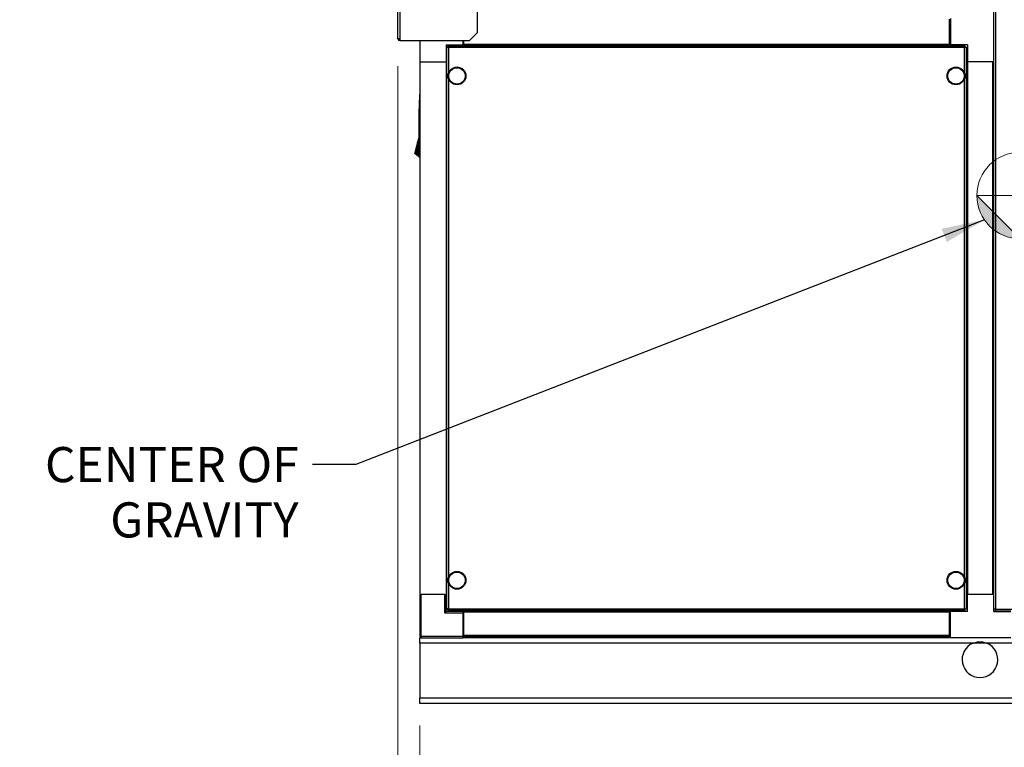
# Model space of a CAD drawing. Units: inches. Extents: x 21 to 320, y 12 to 212.
# Drawn here: x 108 to 153, y 80 to 113 of the extents above; entities that cross this region are included whole.
import ezdxf

# ---------------------------------------------------------------- set-up
doc = ezdxf.new("R2010")
doc.units = ezdxf.units.IN
doc.header["$LTSCALE"] = 20
doc.header["$MEASUREMENT"] = 0
doc.linetypes.add('CHAIN', pattern=[0.7087, 0.4724, -0.0591, 0.1181, -0.0591])
for name, color, linetype, lineweight in [('Center Mark(ANSI)', 7, 'Continuous', 18), ('Dimensions(ANSI)', 7, 'Continuous', 18), ('Symbols(ANSI)', 7, 'Continuous', 25), ('Visible Edges(ANSI)', 7, 'Continuous', 25), ('Visible Tangent Edges(ANSI)', 7, 'Continuous', 25)]:
    doc.layers.add(name, color=color, linetype=linetype, lineweight=lineweight)
doc.styles.add('MESTEK', font='arial.ttf')
doc.dimstyles.new('MESTEK FRACTIONS', dxfattribs={"dimscale": 20, "dimtxt": 0.08, "dimasz": 0.098425, "dimexe": 0.063, "dimexo": 0.0625, "dimgap": 0.031496, "dimtad": 0, "dimtih": 1, "dimtoh": 1, "dimdec": 4, "dimrnd": 1e-08, "dimzin": 1, "dimdsep": 46, "dimlunit": 5, "dimtxsty": 'MESTEK', "dimcen": 0.09, "dimdle": 0.393701, "dimclrd": 7, "dimclre": 7, "dimclrt": 7, "dimadec": 0, "dimazin": 0, "dimtfac": 1, "dimtofl": 0, "dimtmove": 0, "dimatfit": 3, "dimfxl": 0, "dimfrac": 2, "dimtolj": 1, "dimtzin": 0, "dimlwd": 15, "dimlwe": 15, "dimarcsym": 0})
doc.dimstyles.new('MESTEK FRACTIONS$7', dxfattribs={"dimscale": 20, "dimtxt": 0.08, "dimasz": 0.098425, "dimexe": 0.063, "dimexo": 0.0625, "dimgap": 0.031496, "dimtad": 0, "dimtih": 1, "dimtoh": 1, "dimdec": 4, "dimrnd": 1e-08, "dimzin": 1, "dimdsep": 46, "dimlunit": 5, "dimtxsty": 'MESTEK', "dimcen": 0.09, "dimdle": 0.393701, "dimclrd": 7, "dimclre": 7, "dimclrt": 7, "dimadec": 0, "dimazin": 0, "dimtfac": 1, "dimtofl": 0, "dimtmove": 0, "dimatfit": 3, "dimfxl": 0, "dimfrac": 2, "dimtolj": 1, "dimtzin": 0, "dimlwd": 25, "dimlwe": 15, "dimarcsym": 0})

# ---------------------------------------------------------------- blocks, each defined once
blk = doc.blocks.new('*D15')
at = {"layer": 'Defpoints', "color": 0, "linetype": 'Continuous'}
for p in [(126.069, 82.566), (185.069, 82.566), (185.069, 71.118)]:
    blk.add_point(p, dxfattribs=at)
at = {"layer": 'Dimensions(ANSI)', "color": 7, "linetype": 'Continuous', "lineweight": 15}
for p, q in [((126.069, 81.316), (126.069, 69.858)), ((185.069, 81.316), (185.069, 69.858)), ((128.037, 71.118), (152.208, 71.118)), ((183.1, 71.118), (159.385, 71.118))]:
    blk.add_line(p, q, dxfattribs=at)
at = {"layer": 'Dimensions(ANSI)', "color": 7, "linetype": 'Continuous'}
for points in [[(128.037, 71.446), (128.037, 70.79), (126.069, 71.118)], [(183.1, 71.446), (183.1, 70.79), (185.069, 71.118)]]:
    blk.add_solid(points, dxfattribs=at)
at = {"layer": 'Dimensions(ANSI)', "color": 7, "linetype": 'Continuous', "lineweight": 18, "insert": (155.797, 73.48), "char_height": 1.6, "attachment_point": 2, "style": 'MESTEK'}
blk.add_mtext('\\A1; 59\\P[1499]', dxfattribs=at)
blk = doc.blocks.new('*D16')
at = {"layer": 'Defpoints', "color": 0, "linetype": 'Continuous'}
for p in [(186.495, 154.057), (125.069, 132.176), (186.495, 100.966)]:
    blk.add_point(p, dxfattribs=at)
at = {"layer": 'Dimensions(ANSI)', "color": 7, "linetype": 'Continuous', "lineweight": 15}
for p, q in [((125.069, 133.426), (125.069, 155.317)), ((186.495, 102.216), (186.495, 155.317)), ((127.037, 154.057), (151.164, 154.057)), ((184.526, 154.057), (160.4, 154.057))]:
    blk.add_line(p, q, dxfattribs=at)
at = {"layer": 'Dimensions(ANSI)', "color": 7, "linetype": 'Continuous'}
for points in [[(127.037, 154.385), (127.037, 153.729), (125.069, 154.057)], [(184.526, 154.385), (184.526, 153.729), (186.495, 154.057)]]:
    blk.add_solid(points, dxfattribs=at)
at = {"layer": 'Dimensions(ANSI)', "color": 7, "linetype": 'Continuous', "lineweight": 18, "insert": (155.782, 156.429), "char_height": 1.6, "attachment_point": 2, "style": 'MESTEK'}
blk.add_mtext('\\A1; 61 7/16\\P[1560]', dxfattribs=at)
blk = doc.blocks.new('*D17')
at = {"layer": 'Defpoints', "color": 0, "linetype": 'Continuous'}
for p in [(125.069, 112.588), (126.069, 82.566), (126.069, 76.66)]:
    blk.add_point(p, dxfattribs=at)
at = {"layer": 'Dimensions(ANSI)', "color": 7, "linetype": 'Continuous', "lineweight": 15}
for p, q in [((125.069, 111.338), (125.069, 75.4)), ((126.069, 81.316), (126.069, 75.4)), ((123.1, 76.66), (120.761, 76.66)), ((128.037, 76.66), (130.006, 76.66))]:
    blk.add_line(p, q, dxfattribs=at)
at = {"layer": 'Dimensions(ANSI)', "color": 7, "linetype": 'Continuous'}
for points in [[(123.1, 76.988), (123.1, 76.332), (125.069, 76.66)], [(128.037, 76.988), (128.037, 76.332), (126.069, 76.66)]]:
    blk.add_solid(points, dxfattribs=at)
at = {"layer": 'Dimensions(ANSI)', "color": 7, "linetype": 'Continuous', "lineweight": 18, "insert": (118.415, 79.022), "char_height": 1.6, "attachment_point": 2, "style": 'MESTEK'}
blk.add_mtext('\\A1; 1\\P[25]', dxfattribs=at)
blk = doc.blocks.new('*D18')
at = {"layer": 'Defpoints', "color": 0, "linetype": 'Continuous'}
for p in [(182.239, 146.84), (125.069, 132.176), (182.239, 110.734)]:
    blk.add_point(p, dxfattribs=at)
at = {"layer": 'Dimensions(ANSI)', "color": 7, "linetype": 'Continuous', "lineweight": 15}
for p, q in [((125.069, 133.426), (125.069, 148.1)), ((182.239, 111.984), (182.239, 148.1)), ((127.037, 146.84), (149.036, 146.84)), ((180.271, 146.84), (158.272, 146.84))]:
    blk.add_line(p, q, dxfattribs=at)
at = {"layer": 'Dimensions(ANSI)', "color": 7, "linetype": 'Continuous'}
for points in [[(127.037, 147.168), (127.037, 146.512), (125.069, 146.84)], [(180.271, 147.168), (180.271, 146.512), (182.239, 146.84)]]:
    blk.add_solid(points, dxfattribs=at)
at = {"layer": 'Dimensions(ANSI)', "color": 7, "linetype": 'Continuous', "lineweight": 18, "insert": (153.654, 149.213), "char_height": 1.6, "attachment_point": 2, "style": 'MESTEK'}
blk.add_mtext('\\A1; 57 3/16\\P[1452]', dxfattribs=at)
blk = doc.blocks.new('*D20')
at = {"layer": 'Defpoints', "color": 0, "linetype": 'Continuous'}
for p in [(153.399, 104.204), (126.069, 82.566), (153.399, 76.66)]:
    blk.add_point(p, dxfattribs=at)
at = {"layer": 'Dimensions(ANSI)', "color": 7, "linetype": 'Continuous', "lineweight": 15}
for p, q in [((153.399, 102.954), (153.399, 75.4)), ((126.069, 81.316), (126.069, 75.4)), ((128.037, 76.66), (135.124, 76.66)), ((151.43, 76.66), (144.36, 76.66))]:
    blk.add_line(p, q, dxfattribs=at)
at = {"layer": 'Dimensions(ANSI)', "color": 7, "linetype": 'Continuous'}
for points in [[(128.037, 76.988), (128.037, 76.332), (126.069, 76.66)], [(151.43, 76.988), (151.43, 76.332), (153.399, 76.66)]]:
    blk.add_solid(points, dxfattribs=at)
at = {"layer": 'Dimensions(ANSI)', "color": 7, "linetype": 'Continuous', "lineweight": 18, "insert": (139.742, 79.032), "char_height": 1.6, "attachment_point": 2, "style": 'MESTEK'}
blk.add_mtext('\\A1; 27 5/16\\P[694]', dxfattribs=at)
blk = doc.blocks.new('Origin Indicator Symbol2')
at = {"layer": 'Dimensions(ANSI)'}
h = blk.add_hatch(color=7, dxfattribs=at)
edge = h.paths.add_edge_path(flags=0)
edge.add_line((7.6699, 5.3711), (7.7684, 5.2727))
edge.add_arc((7.6699, 5.2727), 0.0984, 0, 90)
h = blk.add_hatch(color=7, dxfattribs=at)
edge = h.paths.add_edge_path(flags=0)
edge.add_line((7.6699, 5.1743), (7.5715, 5.2727))
edge.add_arc((7.6699, 5.2727), 0.0984, 180, 270)
at = {"layer": 'Dimensions(ANSI)', "color": 7, "linetype": 'Continuous'}
for p, q in [((7.6699, 5.3711), (7.7684, 5.2727)), ((7.6699, 5.1743), (7.5715, 5.2727))]:
    blk.add_line(p, q, dxfattribs=at)
at = {"layer": 'Dimensions(ANSI)', "color": 7, "linetype": 'Continuous', "flags": 128}
for points in [[(7.6699, 5.2727), (7.6699, 5.3711)], [(7.6699, 5.2727), (7.5715, 5.2727)], [(7.6699, 5.2727), (7.7684, 5.2727)], [(7.6699, 5.2727), (7.6699, 5.1743)]]:
    blk.add_lwpolyline(points, dxfattribs=at)
at = {"layer": 'Dimensions(ANSI)', "color": 7, "linetype": 'Continuous'}
blk.add_circle((7.6699, 5.2727), 0.0984, dxfattribs=at)
for start, end in [(0, 90), (180, 270)]:
    blk.add_arc((7.6699, 5.2727), 0.0984, start, end, dxfattribs=at)
at = {"layer": 'Dimensions(ANSI)', "color": 7}
for points in [[(7.6699, 5.2727), (7.7684, 5.2727), (7.6699, 5.3711), (7.6699, 5.2727)], [(7.6699, 5.2727), (7.6699, 5.3711), (7.6699, 5.1743), (7.6699, 5.2727)], [(7.6699, 5.2727), (7.6699, 5.1743), (7.5715, 5.2727), (7.6699, 5.2727)], [(7.6699, 5.2727), (7.5715, 5.2727), (7.6699, 5.2727)]]:
    blk.add_solid(points, dxfattribs=at)

msp = doc.modelspace()

# ---------------------------------------------------------------- linework, layer by layer
at = {"layer": 'Center Mark(ANSI)', "linetype": 'CHAIN', "ltscale": 0.069341}
msp.add_line((154.648764, 105.453982), (152.148764, 105.453982), dxfattribs=at)
at = {"layer": 'Visible Edges(ANSI)'}
for p, q in [((125.068519, 112.588237), (125.068519, 132.176237)), ((128.693519, 112.882237), (128.693519, 132.200166)), ((152.198519, 111.540737), (152.198519, 114.294737)), ((150.178519, 112.341438), (150.178519, 113.48317)), ((150.218519, 113.437737), (150.178519, 113.437737)), ((150.218519, 113.375737), (150.218519, 113.437737)), ((150.223519, 113.515737), (150.223519, 112.319737)), ((150.218519, 113.375737), (150.218519, 112.449737)), ((125.149519, 112.588237), (125.068519, 112.588237)), ((125.149519, 112.588237), (125.149519, 112.507237)), ((128.693519, 112.882237), (128.318519, 112.507237)), ((125.149519, 112.507237), (128.318519, 112.507237)), ((126.068519, 112.507237), (126.068519, 111.540737)), ((127.264519, 112.319737), (127.264519, 111.540737)), ((127.264519, 112.319737), (128.043519, 112.319737)), ((127.287894, 86.616969), (127.287894, 112.214505)), ((127.287894, 112.214505), (127.337894, 112.214505)), ((127.3485, 112.275112), (150.883537, 112.275112)), ((127.3485, 112.275112), (127.3485, 112.225112)), ((128.043519, 112.319737), (128.043519, 112.507237)), ((128.043519, 112.275112), (128.043519, 112.319737)), ((128.048519, 112.459737), (128.048519, 112.507237)), ((128.048519, 112.459737), (128.048519, 112.397737)), ((128.048519, 112.397737), (128.053519, 112.397737)), ((128.053519, 112.507237), (128.053519, 112.341438)), ((128.053519, 112.321753), (128.053519, 112.341438)), ((128.053519, 112.321753), (150.178519, 112.321753)), ((128.053519, 112.321753), (128.053519, 112.275112)), ((150.218519, 112.387737), (150.178519, 112.387737)), ((150.178519, 112.341438), (150.178519, 112.321753)), ((150.178519, 112.275112), (150.178519, 112.321753)), ((150.218519, 112.387737), (150.218519, 112.449737)), ((150.223519, 112.438737), (150.218519, 112.438737)), ((150.218519, 112.387737), (150.218519, 112.358737)), ((150.223519, 112.358737), (150.218519, 112.358737)), ((150.223519, 112.275112), (150.223519, 112.319737)), ((151.002519, 112.319737), (150.223519, 112.319737)), ((150.883537, 112.275112), (150.883537, 112.225112)), ((150.944144, 112.214505), (150.894144, 112.214505)), ((150.944144, 112.214505), (150.944144, 86.616969)), ((151.002519, 112.319737), (151.002519, 111.540737)), ((126.068519, 111.540737), (127.264519, 111.540737)), ((126.077519, 87.290737), (126.077519, 111.540737)), ((127.258621, 111.540737), (127.258621, 87.290737)), ((127.287894, 111.540737), (127.264519, 111.540737)), ((150.999534, 111.540737), (150.944144, 111.540737)), ((150.999534, 111.540737), (151.002519, 111.540737)), ((150.999534, 87.290737), (150.999534, 111.540737)), ((152.198519, 111.540737), (151.002519, 111.540737)), ((152.180637, 87.290737), (152.180637, 111.540737)), ((152.193519, 87.290737), (152.193519, 111.540737)), ((126.015335, 108.037477), (126.021634, 108.060985)), ((126.021634, 108.060985), (126.027933, 108.084493)), ((126.037567, 108.086106), (126.027933, 108.084493)), ((126.027933, 108.084493), (126.037575, 108.085794)), ((125.92715, 107.708365), (125.939748, 107.755381)), ((125.92715, 107.708365), (126.062967, 107.434588)), ((125.939748, 107.755381), (125.952346, 107.802397)), ((125.952346, 107.802397), (125.964944, 107.849413)), ((125.964944, 107.849413), (125.977542, 107.896429)), ((125.977542, 107.896429), (125.990139, 107.943445)), ((125.990139, 107.943445), (126.002737, 107.990461)), ((126.002737, 107.990461), (126.009036, 108.013969)), ((126.009036, 108.013969), (126.015335, 108.037477)), ((126.077519, 107.175613), (125.834423, 107.362305)), ((126.068519, 87.290737), (126.068519, 85.374737)), ((126.068519, 87.290737), (126.077519, 87.290737)), ((126.077519, 87.290737), (126.096198, 87.290737)), ((126.096198, 87.290737), (126.127519, 87.290737)), ((127.205519, 87.290737), (126.127519, 87.290737)), ((127.205519, 87.290737), (127.236839, 87.290737)), ((127.236839, 87.290737), (127.258621, 87.290737)), ((127.258621, 87.290737), (127.264519, 87.290737)), ((127.264519, 86.511737), (127.264519, 87.290737)), ((127.264519, 87.290737), (127.287894, 87.290737)), ((150.944144, 87.290737), (150.997519, 87.290737)), ((150.997519, 86.511737), (150.997519, 87.290737)), ((152.193519, 87.290737), (150.997519, 87.290737)), ((152.193519, 86.511737), (152.193519, 87.290737)), ((127.287894, 86.616969), (127.337894, 86.616969)), ((127.3485, 86.556362), (127.3485, 86.606362)), ((150.883537, 86.556362), (127.3485, 86.556362)), ((128.043519, 86.511737), (128.043519, 86.556362)), ((128.053519, 86.556362), (128.053519, 86.531792)), ((150.178519, 86.531792), (128.053519, 86.531792)), ((128.053519, 86.472737), (128.053519, 86.531792)), ((150.178519, 86.531792), (150.178519, 86.556362)), ((150.178519, 86.531792), (150.178519, 86.472737)), ((150.218519, 86.556362), (150.218519, 86.511737)), ((150.883537, 86.556362), (150.883537, 86.606362)), ((150.944144, 86.616969), (150.894144, 86.616969)), ((152.274519, 86.617323), (152.193519, 86.617323)), ((152.274519, 86.617323), (152.27905, 86.617323)), ((152.27905, 86.617323), (152.27905, 86.612792)), ((152.27905, 86.531792), (152.27905, 86.612792)), ((152.972519, 86.531792), (152.27905, 86.531792)), ((127.264519, 86.511737), (127.205519, 86.452737)), ((128.043519, 86.511737), (127.264519, 86.511737)), ((128.043519, 86.511737), (128.043519, 86.452737)), ((128.043519, 85.374737), (128.043519, 86.452737)), ((128.048519, 86.472737), (128.053519, 86.472737)), ((128.048519, 85.456737), (128.048519, 86.472737)), ((128.053519, 86.472737), (128.053519, 85.409745)), ((150.218519, 86.472737), (150.178519, 86.472737)), ((150.178519, 85.409745), (150.178519, 86.472737)), ((150.997519, 86.511737), (150.218519, 86.511737)), ((150.218519, 86.511737), (150.218519, 85.315737)), ((152.193519, 86.511737), (152.972519, 86.511737)), ((126.127519, 85.315737), (126.068519, 85.315737)), ((126.068519, 85.065737), (126.068519, 85.315737)), ((126.127519, 85.315737), (128.043519, 85.315737)), ((128.043519, 85.374737), (128.043519, 85.315737)), ((150.218519, 85.315737), (128.043519, 85.315737)), ((128.048519, 85.456737), (128.048519, 85.394737)), ((128.048519, 85.394737), (128.053519, 85.394737)), ((128.053519, 85.35069), (128.053519, 85.409745)), ((150.178519, 85.35069), (128.053519, 85.35069)), ((150.178519, 85.409745), (150.178519, 85.35069)), ((150.218519, 85.394737), (150.178519, 85.394737)), ((152.972519, 85.315737), (150.218519, 85.315737)), ((126.068519, 85.065737), (126.068519, 82.565737)), ((126.068519, 82.315737), (126.068519, 82.565737)), ((185.068519, 82.315737), (126.068519, 82.315737))]:
    msp.add_line(p, q, dxfattribs=at)
for centre, radius in [((127.756644, 110.900112), 0.40625), ((127.756644, 110.900112), 0.375), ((150.475394, 110.900112), 0.40625), ((150.475394, 110.900112), 0.375), ((127.756644, 87.931362), 0.40625), ((150.475394, 87.931362), 0.40625), ((127.756644, 87.931362), 0.375), ((150.475394, 87.931362), 0.375)]:
    msp.add_circle(centre, radius, dxfattribs=at)
for centre, radius, start, end in [((125.149519, 112.588237), 0.081, 180, 270), ((125.149519, 112.588237), 0.031, 180, 270), ((126.127519, 85.374737), 0.059, 180, 270), ((151.568519, 84.315737), 0.8125, 112.6198649, 67.3801351)]:
    msp.add_arc(centre, radius, start, end, dxfattribs=at)
for points, knots in [([(127.368894, 112.194112), (127.337326, 112.199172), (127.30668, 112.204231), (127.29434, 112.209291), (127.2901, 112.211029), (127.287894, 112.212767), (127.287894, 112.214505)], [0, 0, 0, 0, 1.169153194, 1.169153194, 1.169153194, 1.570796327, 1.570796327, 1.570796327, 1.570796327]), ([(127.368894, 112.194112), (127.353533, 112.200545), (127.339298, 112.206978), (127.338004, 112.21341), (127.33793, 112.213775), (127.337894, 112.21414), (127.337894, 112.214505)], [0, 0, 0, 0, 1.486456662, 1.486456662, 1.486456662, 1.570796327, 1.570796327, 1.570796327, 1.570796327]), ([(127.368894, 112.194112), (127.363834, 112.225679), (127.358774, 112.256325), (127.353715, 112.268666), (127.351976, 112.272905), (127.350238, 112.275112), (127.3485, 112.275112)], [0, 0, 0, 0, 1.169153194, 1.169153194, 1.169153194, 1.570796327, 1.570796327, 1.570796327, 1.570796327]), ([(127.3485, 112.225112), (127.354933, 112.225112), (127.361366, 112.212029), (127.367799, 112.196723), (127.368164, 112.195855), (127.368529, 112.194983), (127.368894, 112.194112)], [0, 0, 0, 0, 1.486456662, 1.486456662, 1.486456662, 1.570796327, 1.570796327, 1.570796327, 1.570796327]), ([(150.863144, 112.194112), (150.868203, 112.225679), (150.873263, 112.256325), (150.878322, 112.268666), (150.880061, 112.272905), (150.881799, 112.275112), (150.883537, 112.275112)], [0, 0, 0, 0, 1.169153194, 1.169153194, 1.169153194, 1.570796327, 1.570796327, 1.570796327, 1.570796327]), ([(150.863144, 112.194112), (150.869576, 112.209472), (150.876009, 112.223708), (150.882442, 112.225002), (150.882807, 112.225075), (150.883172, 112.225112), (150.883537, 112.225112)], [0, 0, 0, 0, 1.486456662, 1.486456662, 1.486456662, 1.570796327, 1.570796327, 1.570796327, 1.570796327]), ([(150.894144, 112.214505), (150.894144, 112.208072), (150.88106, 112.20164), (150.865755, 112.195207), (150.864887, 112.194842), (150.864015, 112.194477), (150.863144, 112.194112)], [0, 0, 0, 0, 1.486456662, 1.486456662, 1.486456662, 1.570796327, 1.570796327, 1.570796327, 1.570796327]), ([(150.863144, 112.194112), (150.894711, 112.199172), (150.925357, 112.204231), (150.937698, 112.209291), (150.941937, 112.211029), (150.944144, 112.212767), (150.944144, 112.214505)], [0, 0, 0, 0, 1.169153194, 1.169153194, 1.169153194, 1.570796327, 1.570796327, 1.570796327, 1.570796327]), ([(126.077519, 107.184297), (126.070763, 107.290738), (126.064728, 107.397239), (126.052897, 107.634436), (126.047466, 107.765135), (126.038776, 108.026614), (126.035517, 108.157407), (126.031172, 108.418985), (126.029, 108.680565), (126.031173, 108.942149), (126.035519, 109.203736), (126.038779, 109.334526), (126.04747, 109.595977), (126.0529, 109.726654), (126.064729, 109.963794), (126.070763, 110.070276), (126.077519, 110.17672)], [0.00183993241, 0.00183993241, 0.00183993241, 0.00183993241, 0.00996847677, 0.00996847677, 0.01993695354, 0.01993695354, 0.02990543031, 0.02990543031, 0.03987390708, 0.04984238385, 0.04984238385, 0.05981086062, 0.05981086062, 0.06977933739, 0.06977933739, 0.07790801927, 0.07790801927, 0.07790801927, 0.07790801927]), ([(127.368894, 86.637362), (127.337326, 86.632302), (127.30668, 86.627243), (127.29434, 86.622183), (127.2901, 86.620445), (127.287894, 86.618707), (127.287894, 86.616969)], [0, 0, 0, 0, 1.169153194, 1.169153194, 1.169153194, 1.570796327, 1.570796327, 1.570796327, 1.570796327]), ([(127.337894, 86.616969), (127.337894, 86.623401), (127.350977, 86.629834), (127.366282, 86.636267), (127.367151, 86.636632), (127.368022, 86.636997), (127.368894, 86.637362)], [0, 0, 0, 0, 1.486456662, 1.486456662, 1.486456662, 1.570796327, 1.570796327, 1.570796327, 1.570796327]), ([(127.368894, 86.637362), (127.362461, 86.622002), (127.356028, 86.607766), (127.349595, 86.606472), (127.34923, 86.606399), (127.348865, 86.606362), (127.3485, 86.606362)], [0, 0, 0, 0, 1.486456662, 1.486456662, 1.486456662, 1.570796327, 1.570796327, 1.570796327, 1.570796327]), ([(127.368894, 86.637362), (127.363834, 86.605795), (127.358774, 86.575148), (127.353715, 86.562808), (127.351976, 86.558568), (127.350238, 86.556362), (127.3485, 86.556362)], [0, 0, 0, 0, 1.169153194, 1.169153194, 1.169153194, 1.570796327, 1.570796327, 1.570796327, 1.570796327]), ([(150.883537, 86.606362), (150.877104, 86.606362), (150.870671, 86.619445), (150.864238, 86.63475), (150.863873, 86.635619), (150.863509, 86.63649), (150.863144, 86.637362)], [0, 0, 0, 0, 1.486456662, 1.486456662, 1.486456662, 1.570796327, 1.570796327, 1.570796327, 1.570796327]), ([(150.863144, 86.637362), (150.868203, 86.605795), (150.873263, 86.575148), (150.878322, 86.562808), (150.880061, 86.558568), (150.881799, 86.556362), (150.883537, 86.556362)], [0, 0, 0, 0, 1.169153194, 1.169153194, 1.169153194, 1.570796327, 1.570796327, 1.570796327, 1.570796327]), ([(150.863144, 86.637362), (150.878504, 86.630929), (150.892739, 86.624496), (150.894033, 86.618063), (150.894107, 86.617698), (150.894144, 86.617333), (150.894144, 86.616969)], [0, 0, 0, 0, 1.486456662, 1.486456662, 1.486456662, 1.570796327, 1.570796327, 1.570796327, 1.570796327]), ([(150.863144, 86.637362), (150.894711, 86.632302), (150.925357, 86.627243), (150.937698, 86.622183), (150.941937, 86.620445), (150.944144, 86.618707), (150.944144, 86.616969)], [0, 0, 0, 0, 1.169153194, 1.169153194, 1.169153194, 1.570796327, 1.570796327, 1.570796327, 1.570796327]), ([(151.256019, 85.065737), (151.286432, 85.078409), (151.318085, 85.089403), (151.386594, 85.108503), (151.423634, 85.116073), (151.497105, 85.125941), (151.533535, 85.128237), (151.603502, 85.128237), (151.639932, 85.125941), (151.713403, 85.116073), (151.750443, 85.108503), (151.818952, 85.089403), (151.850606, 85.078409), (151.881019, 85.065737)], [1.314505002, 1.314505002, 1.314505002, 1.314505002, 1.551321222, 1.551321222, 1.817893014, 1.817893014, 2.084464807, 2.084464807, 2.351036599, 2.351036599, 2.617608392, 2.617608392, 2.854424611, 2.854424611, 2.854424611, 2.854424611])]:
    msp.add_open_spline(points, degree=3, knots=knots, dxfattribs=at)
for points in [[(125.893018, 107.580982), (125.898592, 107.601787), (125.904382, 107.623393), (125.910277, 107.645395)], [(125.910277, 107.645395), (125.915839, 107.66615), (125.921494, 107.687258), (125.92715, 107.708365)], [(125.834423, 107.362305), (125.834423, 107.362305), (125.834942, 107.364242), (125.835971, 107.368083)], [(125.835971, 107.368083), (125.837062, 107.372154), (125.838727, 107.378366), (125.840934, 107.386603)], [(125.840934, 107.386603), (125.843233, 107.395183), (125.846121, 107.405959), (125.849538, 107.418715)], [(125.849538, 107.418715), (125.853029, 107.431741), (125.857072, 107.446831), (125.861582, 107.463664)], [(125.861582, 107.463664), (125.866093, 107.480497), (125.87107, 107.499073), (125.876409, 107.518998)], [(125.876409, 107.518998), (125.881637, 107.538508), (125.887211, 107.55931), (125.893018, 107.580982)]]:
    msp.add_open_spline(points, degree=3, dxfattribs=at)
at = {"layer": 'Visible Tangent Edges(ANSI)'}
for p, q in [((125.149519, 132.176237), (125.149519, 112.588237)), ((152.274519, 127.967721), (152.274519, 86.617323)), ((150.218519, 113.375737), (150.178519, 113.375737)), ((127.368894, 112.194112), (127.368894, 111.02131)), ((150.863144, 112.194112), (127.368894, 112.194112)), ((128.048519, 112.459737), (128.053519, 112.459737)), ((128.053519, 112.341438), (150.178519, 112.341438)), ((150.218519, 112.449737), (150.178519, 112.449737)), ((150.863144, 111.02131), (150.863144, 112.194112)), ((151.019219, 87.290737), (151.019219, 111.540737)), ((152.160952, 87.290737), (152.160952, 111.540737)), ((127.368894, 110.778914), (127.368894, 88.05256)), ((150.863144, 88.05256), (150.863144, 110.778914)), ((126.038248, 108.059618), (126.021634, 108.060985)), ((125.910277, 107.645395), (126.06628, 107.373374)), ((125.939748, 107.755381), (126.057765, 107.537321)), ((125.952346, 107.802397), (126.053242, 107.634849)), ((125.964944, 107.849413), (126.049341, 107.726947)), ((125.977542, 107.896429), (126.046012, 107.813251)), ((125.990139, 107.943445), (126.043209, 107.893223)), ((126.002737, 107.990461), (126.040892, 107.966094)), ((126.009036, 108.013969), (126.039904, 107.999546)), ((126.039024, 108.030788), (126.015335, 108.037477)), ((126.077519, 107.178994), (125.835971, 107.368083)), ((126.07717, 107.189802), (125.840934, 107.386603)), ((126.075963, 107.209021), (125.849538, 107.418715)), ((126.074242, 107.236864), (125.861582, 107.463664)), ((126.072019, 107.273634), (125.876409, 107.518998)), ((126.069338, 107.319313), (125.893018, 107.580982)), ((127.368894, 87.810164), (127.368894, 86.637362)), ((150.863144, 86.637362), (150.863144, 87.810164)), ((126.127519, 85.374737), (126.127519, 87.290737)), ((127.205519, 86.452737), (127.205519, 87.290737)), ((127.368894, 86.637362), (150.863144, 86.637362)), ((152.27905, 86.612792), (183.751519, 86.612792)), ((127.205519, 86.452737), (128.043519, 86.452737)), ((150.178519, 86.472737), (128.053519, 86.472737)), ((126.068519, 85.374737), (126.127519, 85.374737)), ((128.043519, 85.374737), (126.127519, 85.374737)), ((126.127519, 85.374737), (126.127519, 85.315737)), ((128.048519, 85.456737), (128.053519, 85.456737)), ((150.178519, 85.409745), (128.053519, 85.409745)), ((150.218519, 85.456737), (150.178519, 85.456737)), ((151.256019, 85.065737), (126.068519, 85.065737)), ((151.881019, 85.065737), (151.256019, 85.065737)), ((185.068519, 85.065737), (151.881019, 85.065737)), ((185.068519, 82.565737), (126.068519, 82.565737))]:
    msp.add_line(p, q, dxfattribs=at)

# ---------------------------------------------------------------- block references
at = {"layer": 'Dimensions(ANSI)', "xscale": 20, "yscale": 20, "zscale": 20}
msp.add_blockref('Origin Indicator Symbol2', (0, 0), dxfattribs=at)

# ---------------------------------------------------------------- texts
at = {"layer": 'Symbols(ANSI)', "color": 7, "insert": (120.544719, 93.999301), "char_height": 1.59999998, "width": 13.53902423, "attachment_point": 3, "line_spacing_factor": 0.944221, "style": 'MESTEK'}
msp.add_mtext('{CENTER OF \\PGRAVITY}', dxfattribs=at)

# ---------------------------------------------------------------- dimensions: what is measured, and where the dimension line sits
at = {"layer": 'Dimensions(ANSI)', "color": 7, "linetype": 'Continuous', "lineweight": 18}
for base, p1, p2, text, picture, middle in [((186.494972, 154.056609), (125.068519, 132.176237), (186.494972, 100.965737), ' <>\\X[1560]', '*D16', (155.781745, 154.056609)), ((126.068519, 76.660225), (125.068519, 112.588237), (126.068519, 82.565737), ' <>\\X[25]', '*D17', (118.415129, 76.660225))]:
    dim = msp.add_linear_dim(base=base, p1=p1, p2=p2, text=text, dimstyle='MESTEK FRACTIONS', override={"dimtih": 0, "dimtoh": 0, "dimdec": 4, "dimpost": '\\X', "dimtp": 0, "dimtm": 0, "dimtdec": 2, "dimatfit": 1, "dimtvp": -0.25}, dxfattribs=at)
    dim.commit()
    dim.dimension.update_dxf_attribs({"geometry": picture, "text_midpoint": middle, "dimtype": 160})
for base, p1, p2, text, picture, middle in [((182.239019, 146.840205), (125.068519, 132.176237), (182.239019, 110.734066), ' <>\\X[1452]', '*D18', (153.653769, 146.840205)), ((153.398764, 76.659719), (126.068519, 82.565737), (153.398764, 104.203982), ' <>\\X[694]', '*D20', (139.741596, 76.659719)), ((185.068519, 71.118238), (126.068519, 82.565737), (185.068519, 82.565737), ' <>\\X[1499]', '*D15', (155.796583, 71.118238))]:
    dim = msp.add_linear_dim(base=base, p1=p1, p2=p2, angle=180, text=text, dimstyle='MESTEK FRACTIONS', override={"dimtih": 0, "dimtoh": 0, "dimdec": 4, "dimpost": '\\X', "dimtp": 0, "dimtm": 0, "dimtdec": 2, "dimatfit": 1, "dimtvp": -0.25}, dxfattribs=at)
    dim.commit()
    dim.dimension.update_dxf_attribs({"geometry": picture, "text_midpoint": middle, "dimtype": 160})

# ---------------------------------------------------------------- leaders
at = {"layer": 'Symbols(ANSI)', "color": 7, "linetype": 'Continuous', "lineweight": 25, "annotation_type": 0, "has_hookline": 1, "hookline_direction": 1, "text_width": 12.700682}
msp.add_leader([(151.77442, 104.350129), (123.143144, 93.199301), (121.17464, 93.199301)], dimstyle='MESTEK FRACTIONS$7', override={"dimtad": 0}, dxfattribs=at)

doc.saveas('drawing.dxf')
